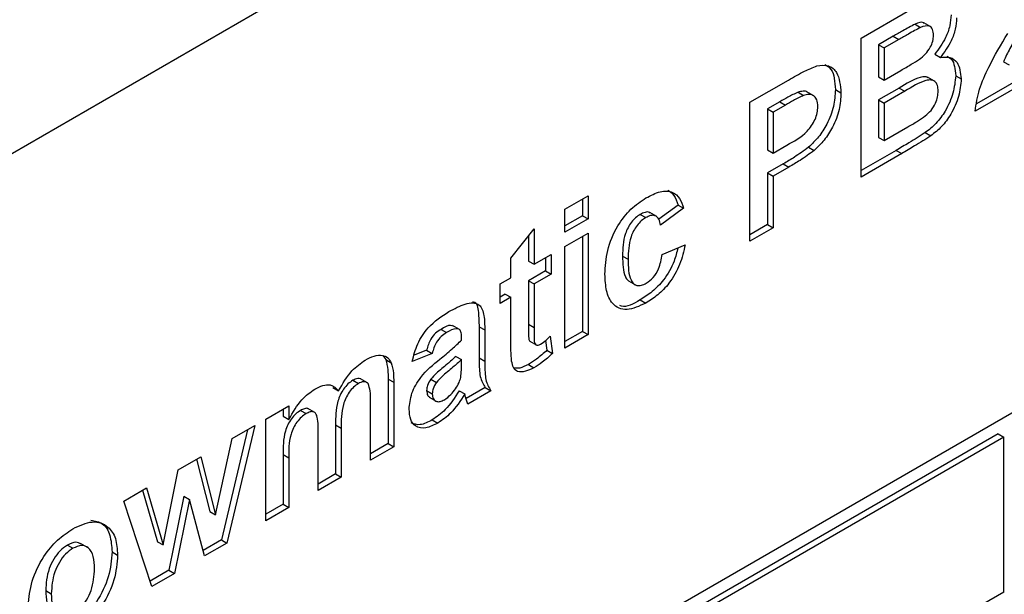
# Model space of a CAD drawing. Units: millimetres. Extents: x 20 to 271, y 38 to 171.
# Drawn here: x 141 to 144, y 95 to 97 of the extents above; entities that cross this region are included whole.
import ezdxf

# ---------------------------------------------------------------- set-up
doc = ezdxf.new("R2010")
doc.units = ezdxf.units.MM

msp = doc.modelspace()

# ---------------------------------------------------------------- linework, layer by layer
at = {"color": 7, "linetype": 'Continuous', "lineweight": 25}
for p, q in [((151.084, 102.249), (138.7026, 95.1014)), ((148.9557, 98.3768), (141.3543, 93.9886)), ((143.9226, 96.9308), (144.0757, 97.0192)), ((144.0934, 96.9752), (144.1111, 96.965)), ((144.1428, 96.9663), (144.1207, 96.979)), ((144.0244, 96.9369), (143.978, 96.9101)), ((144.0244, 96.9369), (144.0421, 96.9267)), ((143.9226, 96.492), (143.9226, 96.9308)), ((143.978, 96.9101), (143.978, 96.8088)), ((143.978, 96.9101), (143.9957, 96.8999)), ((144.0421, 96.9267), (143.9957, 96.8999)), ((143.9957, 96.8999), (143.9957, 96.7986)), ((144.1556, 96.8801), (144.1733, 96.8699)), ((144.5317, 96.8436), (144.2832, 96.7001)), ((144.514, 96.8538), (144.2879, 96.7233)), ((144.3728, 96.8566), (144.3905, 96.8464)), ((143.978, 96.8088), (143.9957, 96.7986)), ((143.9957, 96.7986), (144.0486, 96.8292)), ((144.2217, 96.8122), (144.2393, 96.802)), ((143.5718, 96.7283), (143.6934, 96.7985)), ((144.1552, 96.7946), (144.1331, 96.8074)), ((143.7236, 96.7601), (143.7413, 96.7499)), ((143.7739, 96.7482), (143.7518, 96.7609)), ((143.8416, 96.7683), (143.8593, 96.7581)), ((144.0431, 96.7732), (143.978, 96.7357)), ((144.0608, 96.763), (143.9957, 96.7255)), ((144.0431, 96.7732), (144.0608, 96.763)), ((143.5718, 96.2894), (143.5718, 96.7283)), ((143.6659, 96.7299), (143.6272, 96.7076)), ((143.6836, 96.7197), (143.6449, 96.6974)), ((143.6659, 96.7299), (143.6836, 96.7197)), ((143.978, 96.7357), (143.978, 96.6175)), ((143.978, 96.7357), (143.9957, 96.7255)), ((143.9957, 96.7255), (143.9957, 96.6073)), ((143.6272, 96.7076), (143.6272, 96.5781)), ((143.6272, 96.7076), (143.6449, 96.6974)), ((143.6449, 96.6974), (143.6449, 96.5679)), ((143.9957, 96.6073), (144.0703, 96.6504)), ((144.1257, 96.6326), (144.1434, 96.6224)), ((143.6449, 96.5679), (143.6887, 96.5933)), ((143.978, 96.6175), (143.9957, 96.6073)), ((143.6272, 96.5781), (143.6449, 96.5679)), ((143.7569, 96.5862), (143.7745, 96.576)), ((144.0336, 96.5764), (143.9226, 96.5124)), ((144.0513, 96.5662), (143.9226, 96.492)), ((144.0336, 96.5764), (144.0513, 96.5662)), ((143.6772, 96.5339), (143.6272, 96.505)), ((143.6772, 96.5339), (143.6949, 96.5237)), ((143.6272, 96.505), (143.6272, 96.3418)), ((143.6272, 96.505), (143.6449, 96.4948)), ((143.6949, 96.5237), (143.6449, 96.4948)), ((143.6449, 96.4948), (143.6449, 96.3316)), ((142.9871, 96.3908), (143.0602, 96.433)), ((143.0425, 96.4227), (143.0425, 96.37)), ((143.0602, 96.433), (143.0602, 96.3598)), ((143.3446, 96.4037), (143.2834, 96.359)), ((143.3446, 96.4037), (143.3623, 96.3935)), ((142.9871, 96.3176), (142.9871, 96.3908)), ((143.225, 96.3741), (143.2426, 96.3639)), ((143.2772, 96.3671), (143.2551, 96.3799)), ((143.3623, 96.3935), (143.2892, 96.3401)), ((143.0425, 96.37), (142.9871, 96.338)), ((143.0602, 96.3598), (142.9871, 96.3176)), ((143.0425, 96.37), (143.0602, 96.3598)), ((143.6272, 96.3418), (143.5718, 96.3098)), ((143.6272, 96.3418), (143.6449, 96.3316)), ((142.8165, 96.236), (142.8896, 96.3289)), ((142.8896, 96.3289), (142.8896, 96.2163)), ((142.9871, 96.2726), (143.0602, 96.3148)), ((143.0602, 96.3148), (143.0602, 95.9941)), ((143.6449, 96.3316), (143.5718, 96.2894)), ((142.8719, 96.3064), (142.8719, 96.2265)), ((143.0425, 96.3046), (143.0425, 96.0043)), ((142.9871, 95.9519), (142.9871, 96.2726)), ((143.294, 96.2472), (143.3671, 96.2782)), ((142.8165, 96.1741), (142.8165, 96.236)), ((142.8719, 96.2265), (142.8896, 96.2163)), ((142.8896, 96.2163), (142.9432, 96.2473)), ((142.9255, 96.2371), (142.9255, 96.1956)), ((142.9432, 96.2473), (142.9432, 96.1854)), ((143.1692, 96.2425), (143.1868, 96.2323)), ((142.9255, 96.1956), (142.8719, 96.1646)), ((142.9255, 96.1956), (142.9432, 96.1854)), ((142.7824, 96.1545), (142.8165, 96.1741)), ((142.8719, 96.1646), (142.8719, 96.0268)), ((142.8719, 96.1646), (142.8896, 96.1544)), ((142.9432, 96.1854), (142.8896, 96.1544)), ((143.1879, 96.1642), (143.21, 96.1515)), ((142.7824, 96.0926), (142.7824, 96.1545)), ((142.8896, 96.1544), (142.8896, 96.0166)), ((142.7988, 96.1225), (142.7824, 96.113)), ((142.8165, 96.1122), (142.7824, 96.0926)), ((142.7988, 96.1225), (142.8165, 96.1122)), ((142.8165, 95.9702), (142.8165, 96.1122)), ((143.225, 96.104), (143.2427, 96.0938)), ((142.5959, 96.0109), (142.6135, 96.0007)), ((142.6542, 96.0104), (142.6321, 96.0232)), ((142.716, 96.0192), (142.716, 95.9207)), ((142.716, 96.0192), (142.7337, 96.009)), ((142.7337, 96.009), (142.7337, 95.9105)), ((142.8719, 96.0268), (142.8896, 96.0166)), ((143.0425, 96.0043), (142.9871, 95.9723)), ((143.0425, 96.0043), (143.0602, 95.9941)), ((142.6606, 95.9772), (142.6606, 95.9852)), ((142.8759, 95.9734), (142.898, 95.9606)), ((142.9263, 95.9761), (142.9304, 95.9451)), ((142.9408, 95.9895), (142.9481, 95.9349)), ((143.0602, 95.9941), (142.9871, 95.9519)), ((142.5503, 95.9452), (142.511, 95.9295)), ((142.5503, 95.9452), (142.568, 95.935)), ((142.9304, 95.9451), (142.9481, 95.9349)), ((142.4117, 95.9282), (142.421, 95.9157)), ((142.421, 95.9157), (142.4387, 95.9055)), ((142.568, 95.935), (142.5047, 95.9097)), ((142.6429, 95.9255), (142.6606, 95.9153)), ((142.6606, 95.8994), (142.6606, 95.9153)), ((142.716, 95.9207), (142.7337, 95.9105)), ((142.8716, 95.9), (142.8893, 95.8898)), ((142.3169, 95.8499), (142.3346, 95.8397)), ((142.3632, 95.8422), (142.3411, 95.855)), ((142.4285, 95.8539), (142.4285, 95.6498)), ((142.4285, 95.8539), (142.4462, 95.8437)), ((142.5637, 95.8536), (142.5814, 95.8434)), ((142.2542, 95.827), (142.2719, 95.8168)), ((142.4462, 95.8437), (142.4462, 95.6396)), ((142.5503, 95.8178), (142.568, 95.8075)), ((142.6529, 95.8169), (142.6706, 95.8067)), ((142.7355, 95.8271), (142.6747, 95.792)), ((142.7532, 95.8168), (142.6801, 95.7747)), ((142.7355, 95.8271), (142.7532, 95.8168)), ((142.3731, 95.5974), (142.3731, 95.7817)), ((142.5586, 95.7963), (142.5807, 95.7835)), ((142.0418, 95.7269), (142.1148, 95.7691)), ((142.0972, 95.7589), (142.0972, 95.7363)), ((142.1148, 95.7691), (142.1148, 95.7261)), ((142.1521, 95.7547), (142.1697, 95.7445)), ((142.1973, 95.7479), (142.1752, 95.7606)), ((142.0418, 95.4062), (142.0418, 95.7269)), ((142.0972, 95.7363), (142.1148, 95.7261)), ((142.5681, 95.7248), (142.5858, 95.7146)), ((141.9844, 95.6937), (141.9017, 95.3457)), ((142.0076, 95.7072), (141.9194, 95.3355)), ((141.9359, 95.6658), (142.0076, 95.7072)), ((142.2628, 95.709), (142.2628, 95.5542)), ((142.2628, 95.709), (142.2805, 95.6988)), ((142.2805, 95.6988), (142.2805, 95.544)), ((144.3559, 95.6806), (141.3896, 93.9682)), ((144.3736, 95.6704), (141.4073, 93.958)), ((141.8834, 95.4253), (141.9359, 95.6658)), ((142.2074, 95.5018), (142.2074, 95.6785)), ((144.3559, 95.6806), (144.3736, 95.6704)), ((144.3736, 95.1805), (144.3736, 95.6704)), ((142.4285, 95.6498), (142.3731, 95.6178)), ((142.4462, 95.6396), (142.3731, 95.5974)), ((142.4285, 95.6498), (142.4462, 95.6396)), ((141.7655, 95.5674), (141.8367, 95.6085)), ((141.8236, 95.6009), (141.8657, 95.4355)), ((141.8367, 95.6085), (141.8834, 95.4253)), ((142.0972, 95.6152), (142.0972, 95.4586)), ((142.0972, 95.6152), (142.1148, 95.605)), ((142.1148, 95.605), (142.1148, 95.4484)), ((141.7177, 95.3296), (141.7655, 95.5674)), ((142.2628, 95.5542), (142.2074, 95.5222)), ((142.2805, 95.544), (142.2074, 95.5018)), ((142.2628, 95.5542), (142.2805, 95.544)), ((141.5935, 95.4681), (141.6653, 95.5096)), ((141.6528, 95.5023), (141.7, 95.3398)), ((141.6653, 95.5096), (141.7177, 95.3296)), ((141.7829, 95.4834), (141.7358, 95.25)), ((141.8006, 95.4732), (141.7535, 95.2398)), ((141.7829, 95.4834), (141.8006, 95.4732)), ((141.8488, 95.2948), (141.8006, 95.4732)), ((141.6819, 95.1984), (141.5935, 95.4681)), ((142.0972, 95.4586), (142.0418, 95.4266)), ((142.1148, 95.4484), (142.0418, 95.4062)), ((142.0972, 95.4586), (142.1148, 95.4484)), ((141.8657, 95.4355), (141.8834, 95.4253)), ((141.4151, 95.3293), (141.4328, 95.3191)), ((141.4792, 95.322), (141.4571, 95.3347)), ((141.7, 95.3398), (141.7177, 95.3296)), ((141.9017, 95.3457), (141.8441, 95.3124)), ((141.9194, 95.3355), (141.8488, 95.2948)), ((141.9017, 95.3457), (141.9194, 95.3355)), ((141.5563, 95.3076), (141.574, 95.2974)), ((141.7358, 95.25), (141.6763, 95.2156)), ((141.7535, 95.2398), (141.6819, 95.1984)), ((141.7358, 95.25), (141.7535, 95.2398)), ((141.3468, 95.1857), (141.3645, 95.1755)), ((144.3736, 95.1805), (141.4073, 93.468))]:
    msp.add_line(p, q, dxfattribs=at)
for points, knots in [([(144.4772, 97.0419), (144.4656, 97.0207), (144.4464, 96.9858), (144.4172, 96.9388), (144.3921, 96.899), (144.3792, 96.8708), (144.3728, 96.8566)], [0, 0, 0, 0, 0.339989, 0.560194, 0.780381, 1, 1, 1, 1]), ([(144.207, 97.005), (144.2062, 96.9935), (144.2046, 96.9705), (144.1889, 96.925), (144.1682, 96.8971), (144.1556, 96.8801)], [0, 0, 0, 0, 0.280922, 0.561818, 1, 1, 1, 1]), ([(144.2247, 96.9948), (144.2239, 96.9833), (144.2223, 96.9603), (144.2066, 96.9148), (144.1859, 96.8869), (144.1733, 96.8699)], [0, 0, 0, 0, 0.280922, 0.561818, 1, 1, 1, 1]), ([(144.0934, 96.9752), (144.0805, 96.9683), (144.0575, 96.9561), (144.0345, 96.9427), (144.0244, 96.9369)], [0, 0, 0, 0, 0.55995, 1, 1, 1, 1]), ([(144.1111, 96.965), (144.0982, 96.9581), (144.0752, 96.9459), (144.0522, 96.9325), (144.0421, 96.9267)], [0, 0, 0, 0, 0.55995, 1, 1, 1, 1]), ([(144.1223, 96.9768), (144.1215, 96.9777), (144.1153, 96.9844), (144.1036, 96.9795), (144.0934, 96.9752)], [0, 0, 0, 0, 0.125103, 1, 1, 1, 1]), ([(144.1516, 96.94), (144.1511, 96.9467), (144.15, 96.9601), (144.1362, 96.9733), (144.1206, 96.9681), (144.1111, 96.965)], [0, 0, 0, 0, 0.281071, 0.561092, 1, 1, 1, 1]), ([(144.1072, 96.8644), (144.1135, 96.8694), (144.1262, 96.8792), (144.1415, 96.8999), (144.1505, 96.9218), (144.1513, 96.9339), (144.1516, 96.94)], [0, 0, 0, 0, 0.280494, 0.559925, 0.779752, 1, 1, 1, 1]), ([(144.2832, 96.7001), (144.2867, 96.723), (144.2938, 96.7689), (144.3317, 96.8539), (144.3654, 96.911), (144.386, 96.946)], [0, 0, 0, 0, 0.279577, 0.559338, 1, 1, 1, 1]), ([(144.1733, 96.8699), (144.1838, 96.871), (144.2049, 96.8731), (144.2331, 96.8531), (144.237, 96.8214), (144.2393, 96.802)], [0, 0, 0, 0, 0.2810476, 0.5616185, 1, 1, 1, 1]), ([(144.1939, 96.8742), (144.1992, 96.8713), (144.2173, 96.8612), (144.2199, 96.8325), (144.2217, 96.8122)], [0, 0, 0, 0, 0.292235, 1, 1, 1, 1]), ([(143.6934, 96.7985), (143.7103, 96.8084), (143.7405, 96.826), (143.7704, 96.8384), (143.7835, 96.8439)], [0, 0, 0, 0, 0.560345, 1, 1, 1, 1]), ([(143.7835, 96.8439), (143.7961, 96.8451), (143.8214, 96.8475), (143.8536, 96.8206), (143.8571, 96.7818), (143.8593, 96.7581)], [0, 0, 0, 0, 0.280091, 0.560804, 1, 1, 1, 1]), ([(143.8082, 96.8482), (143.8154, 96.8436), (143.8376, 96.8296), (143.84, 96.793), (143.8416, 96.7683)], [0, 0, 0, 0, 0.325831, 1, 1, 1, 1]), ([(144.0486, 96.8292), (144.0596, 96.8354), (144.0791, 96.8466), (144.0986, 96.859), (144.1072, 96.8644)], [0, 0, 0, 0, 0.560048, 1, 1, 1, 1]), ([(144.1349, 96.8053), (144.1319, 96.8068), (144.1248, 96.8105), (144.0936, 96.804), (144.0656, 96.7869), (144.0431, 96.7732)], [0, 0, 0, 0, 0.127284, 0.301639, 1, 1, 1, 1]), ([(144.2217, 96.8122), (144.2199, 96.7941), (144.2162, 96.7579), (144.1925, 96.7034), (144.1603, 96.6595), (144.1373, 96.6416), (144.1257, 96.6326)], [0, 0, 0, 0, 0.279789, 0.559453, 0.779461, 1, 1, 1, 1]), ([(144.1663, 96.7636), (144.1659, 96.7698), (144.1651, 96.7823), (144.1568, 96.795), (144.1437, 96.8), (144.1117, 96.7945), (144.0834, 96.777), (144.0608, 96.763)], [0, 0, 0, 0, 0.124948, 0.249715, 0.374439, 0.499416, 1, 1, 1, 1]), ([(144.2393, 96.802), (144.2375, 96.7839), (144.2339, 96.7477), (144.2101, 96.6932), (144.178, 96.6493), (144.155, 96.6314), (144.1434, 96.6224)], [0, 0, 0, 0, 0.279789, 0.559453, 0.779461, 1, 1, 1, 1]), ([(143.7236, 96.7601), (143.7128, 96.7551), (143.6936, 96.746), (143.6744, 96.7348), (143.6659, 96.7299)], [0, 0, 0, 0, 0.559833, 1, 1, 1, 1]), ([(143.7413, 96.7499), (143.7305, 96.7449), (143.7113, 96.7358), (143.692, 96.7246), (143.6836, 96.7197)], [0, 0, 0, 0, 0.559833, 1, 1, 1, 1]), ([(143.7538, 96.7594), (143.7535, 96.7596), (143.7503, 96.7635), (143.7395, 96.7643), (143.7289, 96.7615), (143.7236, 96.7601)], [0, 0, 0, 0, 0.036245, 0.517887, 1, 1, 1, 1]), ([(143.7862, 96.7146), (143.7856, 96.7225), (143.7844, 96.7382), (143.7725, 96.7506), (143.7576, 96.7546), (143.7467, 96.7515), (143.7413, 96.7499)], [0, 0, 0, 0, 0.279862, 0.559069, 0.779427, 1, 1, 1, 1]), ([(143.8416, 96.7683), (143.8407, 96.7509), (143.8389, 96.7163), (143.8183, 96.6626), (143.7894, 96.6176), (143.7677, 96.5967), (143.7569, 96.5862)], [0, 0, 0, 0, 0.280285, 0.559873, 0.779918, 1, 1, 1, 1]), ([(143.8593, 96.7581), (143.8584, 96.7407), (143.8566, 96.7061), (143.836, 96.6524), (143.807, 96.6074), (143.7854, 96.5865), (143.7745, 96.576)], [0, 0, 0, 0, 0.280285, 0.559873, 0.779918, 1, 1, 1, 1]), ([(144.1257, 96.685), (144.1319, 96.6906), (144.1444, 96.7016), (144.1582, 96.7238), (144.1654, 96.7456), (144.166, 96.7576), (144.1663, 96.7636)], [0, 0, 0, 0, 0.280013, 0.559354, 0.779487, 1, 1, 1, 1]), ([(143.6887, 96.5933), (143.7107, 96.6049), (143.7383, 96.6195), (143.7669, 96.654), (143.778, 96.6742), (143.785, 96.6953), (143.7858, 96.7082), (143.7862, 96.7146)], [0, 0, 0, 0, 0.499693, 0.624844, 0.749841, 0.874898, 1, 1, 1, 1]), ([(144.0703, 96.6504), (144.0807, 96.6563), (144.0992, 96.6668), (144.1176, 96.6795), (144.1257, 96.685)], [0, 0, 0, 0, 0.560184, 1, 1, 1, 1]), ([(144.1257, 96.6326), (144.1085, 96.6217), (144.0779, 96.6023), (144.0471, 96.5843), (144.0336, 96.5764)], [0, 0, 0, 0, 0.5599542, 1, 1, 1, 1]), ([(144.1434, 96.6224), (144.1262, 96.6115), (144.0955, 96.5921), (144.0648, 96.5741), (144.0513, 96.5662)], [0, 0, 0, 0, 0.5599542, 1, 1, 1, 1]), ([(143.7569, 96.5862), (143.7421, 96.5754), (143.7156, 96.5561), (143.689, 96.5407), (143.6772, 96.5339)], [0, 0, 0, 0, 0.559811, 1, 1, 1, 1]), ([(143.7745, 96.576), (143.7597, 96.5652), (143.7333, 96.5459), (143.7066, 96.5305), (143.6949, 96.5237)], [0, 0, 0, 0, 0.559811, 1, 1, 1, 1]), ([(143.2433, 96.4261), (143.2584, 96.4339), (143.2885, 96.4495), (143.3268, 96.448), (143.3508, 96.4258), (143.3584, 96.4043), (143.3623, 96.3935)], [0, 0, 0, 0, 0.2804572, 0.5593369, 0.7793833, 1, 1, 1, 1]), ([(143.3128, 96.4507), (143.3196, 96.4459), (143.3343, 96.4353), (143.341, 96.4148), (143.3446, 96.4037)], [0, 0, 0, 0, 0.459256, 1, 1, 1, 1]), ([(143.1137, 96.1851), (143.115, 96.2096), (143.1175, 96.2584), (143.1485, 96.3348), (143.1949, 96.3941), (143.2271, 96.4154), (143.2433, 96.4261)], [0, 0, 0, 0, 0.280707, 0.559643, 0.779504, 1, 1, 1, 1]), ([(143.225, 96.3741), (143.2201, 96.3709), (143.2104, 96.3646), (143.197, 96.3498), (143.186, 96.3323), (143.1703, 96.2947), (143.1697, 96.2657), (143.1692, 96.2425)], [0, 0, 0, 0, 0.125319, 0.250544, 0.375796, 0.501063, 1, 1, 1, 1]), ([(143.2566, 96.3777), (143.2558, 96.3786), (143.252, 96.3826), (143.2403, 96.3816), (143.2301, 96.3766), (143.225, 96.3741)], [0, 0, 0, 0, 0.121328, 0.560217, 1, 1, 1, 1]), ([(143.2426, 96.3639), (143.2378, 96.3607), (143.2281, 96.3544), (143.2146, 96.3396), (143.2037, 96.3221), (143.188, 96.2845), (143.1874, 96.2555), (143.1868, 96.2323)], [0, 0, 0, 0, 0.125319, 0.250544, 0.375796, 0.501063, 1, 1, 1, 1]), ([(143.2892, 96.3401), (143.2878, 96.3468), (143.2851, 96.3602), (143.2736, 96.3711), (143.2583, 96.3718), (143.2479, 96.3665), (143.2426, 96.3639)], [0, 0, 0, 0, 0.2805608, 0.5596483, 0.7796002, 1, 1, 1, 1]), ([(143.3438, 96.2683), (143.3405, 96.2543), (143.3324, 96.2196), (143.3026, 96.1686), (143.2633, 96.1282), (143.2378, 96.1121), (143.225, 96.104)], [0, 0, 0, 0, 0.208654, 0.515308, 0.757377, 1, 1, 1, 1]), ([(143.3671, 96.2782), (143.3625, 96.2575), (143.3533, 96.2161), (143.3204, 96.1584), (143.2809, 96.118), (143.2555, 96.1019), (143.2427, 96.0938)], [0, 0, 0, 0, 0.280244, 0.559157, 0.779326, 1, 1, 1, 1]), ([(143.1692, 96.2425), (143.1699, 96.2188), (143.1708, 96.189), (143.1835, 96.1668), (143.1889, 96.1643), (143.1905, 96.1636)], [0, 0, 0, 0, 0.740449, 0.926167, 1, 1, 1, 1]), ([(143.1868, 96.2323), (143.1873, 96.2081), (143.1879, 96.1779), (143.2031, 96.1549), (143.2144, 96.1487), (143.2286, 96.1489), (143.239, 96.154), (143.2442, 96.1566)], [0, 0, 0, 0, 0.499313, 0.6245497, 0.7497626, 0.8747838, 1, 1, 1, 1]), ([(143.2442, 96.1566), (143.2519, 96.1619), (143.2672, 96.1726), (143.2876, 96.2078), (143.2916, 96.2322), (143.294, 96.2472)], [0, 0, 0, 0, 0.28016, 0.558978, 1, 1, 1, 1]), ([(143.2427, 96.0938), (143.2222, 96.0843), (143.1812, 96.0653), (143.1366, 96.0862), (143.1163, 96.131), (143.1146, 96.1671), (143.1137, 96.1851)], [0, 0, 0, 0, 0.279707, 0.558485, 0.778934, 1, 1, 1, 1]), ([(142.6208, 96.0668), (142.6379, 96.0763), (142.6717, 96.095), (142.7186, 96.0971), (142.7336, 96.0552), (142.7337, 96.0245), (142.7337, 96.009)], [0, 0, 0, 0, 0.281738, 0.560028, 0.778339, 1, 1, 1, 1]), ([(142.6956, 96.0982), (142.6966, 96.0981), (142.7093, 96.0977), (142.7148, 96.0631), (142.7156, 96.0339), (142.716, 96.0192)], [0, 0, 0, 0, 0.0386738, 0.515677, 1, 1, 1, 1]), ([(143.225, 96.104), (143.2032, 96.0915), (143.1788, 96.0774), (143.1621, 96.0855), (143.1603, 96.0863)], [0, 0, 0, 0, 0.893945, 1, 1, 1, 1]), ([(142.5047, 95.9097), (142.5094, 95.9282), (142.5189, 95.965), (142.5604, 96.0289), (142.5979, 96.0524), (142.6208, 96.0668)], [0, 0, 0, 0, 0.280773, 0.559844, 1, 1, 1, 1]), ([(142.5959, 96.0109), (142.5901, 96.0072), (142.5785, 96), (142.5593, 95.9769), (142.5538, 95.9573), (142.5503, 95.9452)], [0, 0, 0, 0, 0.2812448, 0.5605628, 1, 1, 1, 1]), ([(142.6135, 96.0007), (142.6077, 95.997), (142.5962, 95.9898), (142.577, 95.9667), (142.5714, 95.9471), (142.568, 95.935)], [0, 0, 0, 0, 0.2812448, 0.5605628, 1, 1, 1, 1]), ([(142.6339, 96.021), (142.6314, 96.022), (142.6209, 96.0261), (142.6067, 96.0175), (142.5959, 96.0109)], [0, 0, 0, 0, 0.242734, 1, 1, 1, 1]), ([(142.6606, 95.9852), (142.6604, 95.9901), (142.6601, 95.9999), (142.6551, 96.0116), (142.6389, 96.0151), (142.624, 96.0067), (142.6135, 96.0007)], [0, 0, 0, 0, 0.187536, 0.374316, 0.560024, 1, 1, 1, 1]), ([(142.8719, 96.0268), (142.872, 96.0137), (142.872, 95.9973), (142.8729, 95.9785), (142.8754, 95.9728), (142.878, 95.9724), (142.8782, 95.9723)], [0, 0, 0, 0, 0.655647, 0.819489, 0.982844, 1, 1, 1, 1]), ([(142.8896, 96.0166), (142.8897, 96.0036), (142.8899, 95.9875), (142.8904, 95.9679), (142.8947, 95.9615), (142.9019, 95.9599), (142.9076, 95.9626), (142.9105, 95.9639)], [0, 0, 0, 0, 0.5010407, 0.6262478, 0.7510825, 0.8753766, 1, 1, 1, 1]), ([(142.5921, 95.9166), (142.6051, 95.9271), (142.6283, 95.9458), (142.6507, 95.9676), (142.6606, 95.9772)], [0, 0, 0, 0, 0.560213, 1, 1, 1, 1]), ([(142.8189, 95.9108), (142.818, 95.9216), (142.8164, 95.9409), (142.8165, 95.9612), (142.8165, 95.9702)], [0, 0, 0, 0, 0.559821, 1, 1, 1, 1]), ([(142.9105, 95.9639), (142.9163, 95.9681), (142.9266, 95.9756), (142.9364, 95.9852), (142.9408, 95.9895)], [0, 0, 0, 0, 0.559508, 1, 1, 1, 1]), ([(142.9304, 95.9451), (142.9196, 95.9352), (142.9004, 95.9175), (142.8804, 95.9054), (142.8716, 95.9)], [0, 0, 0, 0, 0.559729, 1, 1, 1, 1]), ([(142.2719, 95.8168), (142.2851, 95.8395), (142.3088, 95.8802), (142.3415, 95.9036), (142.356, 95.9139)], [0, 0, 0, 0, 0.559861, 1, 1, 1, 1]), ([(142.356, 95.9139), (142.3655, 95.9188), (142.3846, 95.9286), (142.4095, 95.9308), (142.4283, 95.9226), (142.4352, 95.9112), (142.4387, 95.9055)], [0, 0, 0, 0, 0.280224, 0.559937, 0.779903, 1, 1, 1, 1]), ([(142.421, 95.9157), (142.4237, 95.9051), (142.4285, 95.8861), (142.4285, 95.8638), (142.4285, 95.8539)], [0, 0, 0, 0, 0.559183, 1, 1, 1, 1]), ([(142.4949, 95.7582), (142.4965, 95.775), (142.4997, 95.8083), (142.5362, 95.8716), (142.5708, 95.8995), (142.5921, 95.9166)], [0, 0, 0, 0, 0.2796667, 0.5583091, 1, 1, 1, 1]), ([(142.6429, 95.9255), (142.6339, 95.9174), (142.6191, 95.9039), (142.5981, 95.8867), (142.5803, 95.8719), (142.5692, 95.8597), (142.5637, 95.8536)], [0, 0, 0, 0, 0.340193, 0.560377, 0.780508, 1, 1, 1, 1]), ([(142.6606, 95.9153), (142.6516, 95.9072), (142.6367, 95.8937), (142.6158, 95.8765), (142.5979, 95.8617), (142.5869, 95.8495), (142.5814, 95.8434)], [0, 0, 0, 0, 0.340193, 0.560377, 0.780508, 1, 1, 1, 1]), ([(142.716, 95.9207), (142.7162, 95.9085), (142.7164, 95.8883), (142.7191, 95.8616), (142.7258, 95.8426), (142.7323, 95.8323), (142.7355, 95.8271)], [0, 0, 0, 0, 0.340129, 0.560069, 0.779965, 1, 1, 1, 1]), ([(142.7337, 95.9105), (142.7338, 95.8982), (142.7341, 95.8781), (142.7368, 95.8514), (142.7435, 95.8324), (142.7499, 95.822), (142.7532, 95.8168)], [0, 0, 0, 0, 0.340129, 0.560069, 0.779965, 1, 1, 1, 1]), ([(142.8893, 95.8898), (142.8802, 95.8853), (142.8619, 95.8763), (142.8379, 95.8748), (142.8232, 95.8887), (142.8203, 95.9034), (142.8189, 95.9108)], [0, 0, 0, 0, 0.280585, 0.56042, 0.779437, 1, 1, 1, 1]), ([(142.9481, 95.9349), (142.9373, 95.925), (142.9181, 95.9073), (142.8981, 95.8952), (142.8893, 95.8898)], [0, 0, 0, 0, 0.559729, 1, 1, 1, 1]), ([(142.4387, 95.9055), (142.4413, 95.8949), (142.4461, 95.8759), (142.4462, 95.8536), (142.4462, 95.8437)], [0, 0, 0, 0, 0.559183, 1, 1, 1, 1]), ([(142.6579, 95.8588), (142.6589, 95.8666), (142.6606, 95.8806), (142.6606, 95.8937), (142.6606, 95.8994)], [0, 0, 0, 0, 0.559676, 1, 1, 1, 1]), ([(142.8716, 95.9), (142.8623, 95.8951), (142.8463, 95.8866), (142.8325, 95.8878), (142.8268, 95.8883)], [0, 0, 0, 0, 0.580951, 1, 1, 1, 1]), ([(142.3169, 95.8499), (142.3118, 95.8463), (142.3015, 95.8393), (142.2876, 95.8226), (142.2765, 95.8036), (142.2624, 95.7633), (142.2626, 95.7331), (142.2628, 95.709)], [0, 0, 0, 0, 0.125071, 0.250197, 0.375201, 0.500412, 1, 1, 1, 1]), ([(142.343, 95.8533), (142.3425, 95.8538), (142.3398, 95.8561), (142.3309, 95.8564), (142.3222, 95.8524), (142.3169, 95.8499)], [0, 0, 0, 0, 0.094238, 0.447071, 1, 1, 1, 1]), ([(142.3656, 95.8393), (142.3635, 95.8413), (142.3594, 95.8453), (142.3487, 95.8464), (142.3399, 95.8422), (142.3346, 95.8397)], [0, 0, 0, 0, 0.280312, 0.560661, 1, 1, 1, 1]), ([(142.5637, 95.8536), (142.5595, 95.847), (142.552, 95.835), (142.5508, 95.823), (142.5503, 95.8178)], [0, 0, 0, 0, 0.5596438, 1, 1, 1, 1]), ([(142.6416, 95.8229), (142.6456, 95.8294), (142.6529, 95.841), (142.6564, 95.8534), (142.6579, 95.8588)], [0, 0, 0, 0, 0.559867, 1, 1, 1, 1]), ([(142.1148, 95.7261), (142.1277, 95.7487), (142.1506, 95.7891), (142.183, 95.8121), (142.1972, 95.8223)], [0, 0, 0, 0, 0.559744, 1, 1, 1, 1]), ([(142.1972, 95.8223), (142.2056, 95.8266), (142.2225, 95.8351), (142.2511, 95.8378), (142.264, 95.8247), (142.2719, 95.8168)], [0, 0, 0, 0, 0.281006, 0.561599, 1, 1, 1, 1]), ([(142.3346, 95.8397), (142.3294, 95.8361), (142.3191, 95.8291), (142.3053, 95.8124), (142.2942, 95.7934), (142.2801, 95.7531), (142.2803, 95.7229), (142.2805, 95.6988)], [0, 0, 0, 0, 0.125071, 0.250197, 0.375201, 0.500412, 1, 1, 1, 1]), ([(142.3731, 95.7817), (142.3732, 95.7937), (142.3734, 95.8149), (142.368, 95.8319), (142.3656, 95.8393)], [0, 0, 0, 0, 0.561443, 1, 1, 1, 1]), ([(142.5503, 95.8178), (142.5509, 95.8116), (142.5519, 95.8012), (142.5586, 95.7974), (142.5614, 95.7958)], [0, 0, 0, 0, 0.585708, 1, 1, 1, 1]), ([(142.5814, 95.8434), (142.5772, 95.8367), (142.5697, 95.8248), (142.5685, 95.8128), (142.568, 95.8075)], [0, 0, 0, 0, 0.5596438, 1, 1, 1, 1]), ([(142.6529, 95.8169), (142.6391, 95.7953), (142.6144, 95.7567), (142.5823, 95.7346), (142.5681, 95.7248)], [0, 0, 0, 0, 0.559709, 1, 1, 1, 1]), ([(142.6062, 95.7882), (142.6133, 95.7933), (142.6261, 95.8023), (142.6368, 95.8166), (142.6416, 95.8229)], [0, 0, 0, 0, 0.559341, 1, 1, 1, 1]), ([(142.568, 95.8075), (142.5687, 95.8017), (142.5702, 95.7899), (142.5807, 95.7823), (142.5933, 95.7819), (142.6019, 95.7861), (142.6062, 95.7882)], [0, 0, 0, 0, 0.279294, 0.55914, 0.779446, 1, 1, 1, 1]), ([(142.6706, 95.8067), (142.6567, 95.7851), (142.632, 95.7465), (142.5999, 95.7244), (142.5858, 95.7146)], [0, 0, 0, 0, 0.559709, 1, 1, 1, 1]), ([(142.6732, 95.7976), (142.6727, 95.7993), (142.6719, 95.8024), (142.671, 95.8054), (142.6706, 95.8067)], [0, 0, 0, 0, 0.5600466, 1, 1, 1, 1]), ([(142.6801, 95.7747), (142.6787, 95.7788), (142.6762, 95.7863), (142.6741, 95.7941), (142.6732, 95.7976)], [0, 0, 0, 0, 0.559958, 1, 1, 1, 1]), ([(142.1521, 95.7547), (142.1469, 95.7513), (142.1366, 95.7445), (142.1225, 95.7284), (142.111, 95.7096), (142.0963, 95.6693), (142.0968, 95.6393), (142.0972, 95.6152)], [0, 0, 0, 0, 0.125202, 0.250315, 0.375358, 0.50053, 1, 1, 1, 1]), ([(142.177, 95.7588), (142.1764, 95.7594), (142.1733, 95.7623), (142.1641, 95.7608), (142.1561, 95.7567), (142.1521, 95.7547)], [0, 0, 0, 0, 0.110502, 0.554349, 1, 1, 1, 1]), ([(142.2074, 95.6785), (142.208, 95.6978), (142.2086, 95.7218), (142.2011, 95.7445), (142.1934, 95.7514), (142.1819, 95.7509), (142.1738, 95.7466), (142.1697, 95.7445)], [0, 0, 0, 0, 0.500671, 0.625629, 0.750268, 0.874881, 1, 1, 1, 1]), ([(142.5858, 95.7146), (142.5728, 95.7082), (142.5468, 95.6953), (142.5156, 95.7014), (142.4975, 95.7244), (142.4958, 95.7469), (142.4949, 95.7582)], [0, 0, 0, 0, 0.280489, 0.55953, 0.779597, 1, 1, 1, 1]), ([(142.1697, 95.7445), (142.1646, 95.7411), (142.1543, 95.7343), (142.1402, 95.7182), (142.1287, 95.6994), (142.114, 95.6591), (142.1145, 95.6291), (142.1148, 95.605)], [0, 0, 0, 0, 0.125202, 0.250315, 0.375358, 0.50053, 1, 1, 1, 1]), ([(142.5681, 95.7248), (142.5549, 95.718), (142.5297, 95.705), (142.5102, 95.7119), (142.501, 95.7152)], [0, 0, 0, 0, 0.526249, 1, 1, 1, 1]), ([(141.2914, 95.1378), (141.294, 95.1632), (141.2992, 95.214), (141.3353, 95.2906), (141.3835, 95.3479), (141.4161, 95.3698), (141.4324, 95.3808)], [0, 0, 0, 0, 0.27995, 0.559147, 0.779424, 1, 1, 1, 1]), ([(141.4324, 95.3808), (141.4536, 95.3906), (141.496, 95.4102), (141.5433, 95.3927), (141.5703, 95.3528), (141.5728, 95.3158), (141.574, 95.2974)], [0, 0, 0, 0, 0.279785, 0.559124, 0.779388, 1, 1, 1, 1]), ([(141.4895, 95.4081), (141.5024, 95.4058), (141.5293, 95.401), (141.5524, 95.3624), (141.555, 95.3259), (141.5563, 95.3076)], [0, 0, 0, 0, 0.316805, 0.658133, 1, 1, 1, 1]), ([(141.4151, 95.3293), (141.4072, 95.3238), (141.3913, 95.3128), (141.3714, 95.2851), (141.3501, 95.2409), (141.3481, 95.2085), (141.3468, 95.1857)], [0, 0, 0, 0, 0.186985, 0.373878, 0.561022, 1, 1, 1, 1]), ([(141.4328, 95.3191), (141.4249, 95.3136), (141.409, 95.3026), (141.389, 95.2749), (141.3678, 95.2307), (141.3658, 95.1983), (141.3645, 95.1755)], [0, 0, 0, 0, 0.186985, 0.373878, 0.561022, 1, 1, 1, 1]), ([(141.4587, 95.3322), (141.4534, 95.335), (141.4414, 95.3415), (141.4246, 95.3337), (141.4151, 95.3293)], [0, 0, 0, 0, 0.43603, 1, 1, 1, 1]), ([(141.5009, 95.2549), (141.5003, 95.2682), (141.4992, 95.2949), (141.4847, 95.3215), (141.4607, 95.3313), (141.4421, 95.3232), (141.4328, 95.3191)], [0, 0, 0, 0, 0.281043, 0.560553, 0.78042, 1, 1, 1, 1]), ([(141.5563, 95.3076), (141.5542, 95.2819), (141.55, 95.2305), (141.5126, 95.1531), (141.4652, 95.0927), (141.4319, 95.0704), (141.4152, 95.0593)], [0, 0, 0, 0, 0.279924, 0.559367, 0.779516, 1, 1, 1, 1]), ([(141.574, 95.2974), (141.5719, 95.2717), (141.5677, 95.2203), (141.5303, 95.1429), (141.4828, 95.0825), (141.4496, 95.0602), (141.4329, 95.049)], [0, 0, 0, 0, 0.279924, 0.559367, 0.779516, 1, 1, 1, 1]), ([(141.4328, 95.1109), (141.4408, 95.1164), (141.4567, 95.1274), (141.4767, 95.1552), (141.4977, 95.1997), (141.4996, 95.2321), (141.5009, 95.2549)], [0, 0, 0, 0, 0.1869298, 0.3738189, 0.560978, 1, 1, 1, 1]), ([(141.3468, 95.1857), (141.3475, 95.1726), (141.3489, 95.1466), (141.3585, 95.122), (141.3696, 95.1187), (141.3712, 95.1182)], [0, 0, 0, 0, 0.461525, 0.920477, 1, 1, 1, 1]), ([(141.3645, 95.1755), (141.365, 95.1621), (141.3661, 95.1353), (141.3807, 95.1085), (141.4048, 95.0986), (141.4235, 95.1068), (141.4328, 95.1109)], [0, 0, 0, 0, 0.2810154, 0.5604643, 0.7803935, 1, 1, 1, 1])]:
    msp.add_open_spline(points, degree=3, knots=knots, dxfattribs=at)

doc.saveas('drawing.dxf')
